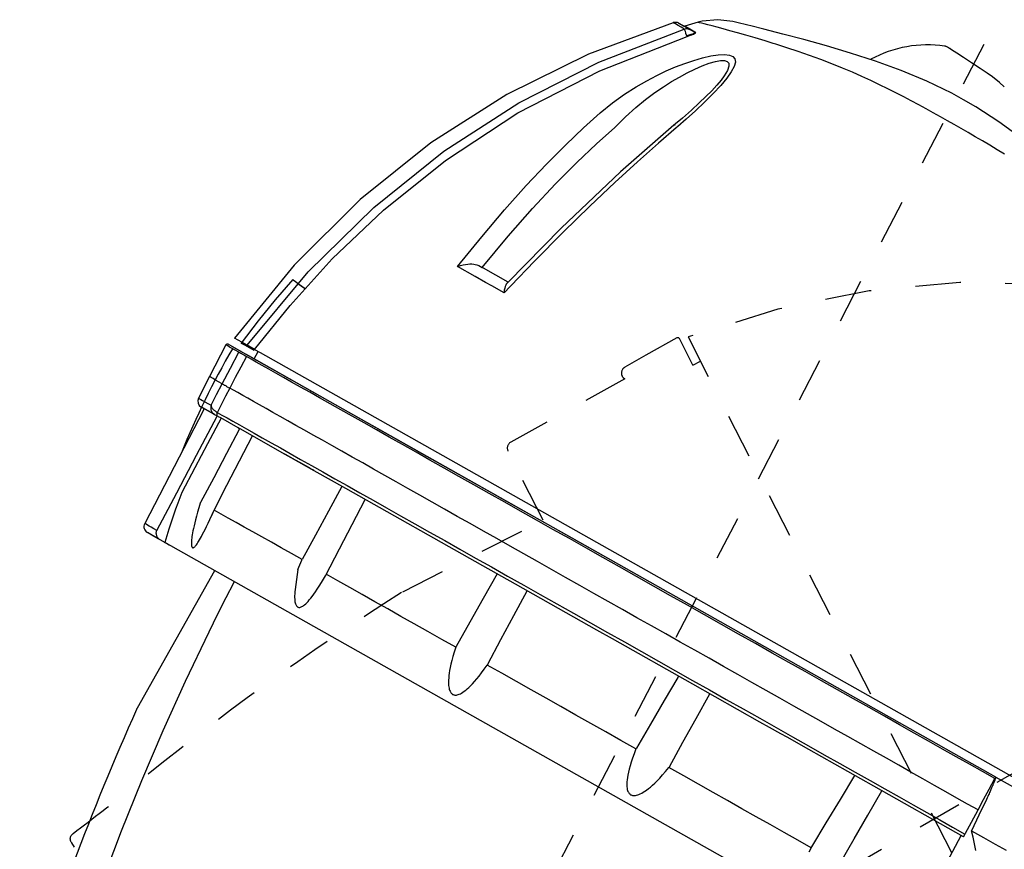
# Model space of a CAD drawing. Extents: x 15 to 25.3, y 8.1 to 15.6.
# Drawn here: x 21.9 to 24.2, y 10.3 to 12.1 of the extents above; entities that cross this region are included whole.
import ezdxf

# ---------------------------------------------------------------- set-up
doc = ezdxf.new("R2010")
doc.units = 0
doc.header["$LTSCALE"] = 0.5
doc.header["$MEASUREMENT"] = 0
doc.linetypes.add('CENTER', pattern=[2, 1.25, -0.25, 0.25, -0.25])
for name, color, linetype in [('10', 7, 'CONTINUOUS'), ('12', 7, 'CONTINUOUS'), ('FITTING', 142, 'CONTINUOUS')]:
    doc.layers.add(name, color=color, linetype=linetype)

# ---------------------------------------------------------------- blocks, each defined once
blk = doc.blocks.new('A$C088F3451')
at = {"layer": '10', "color": 1}
for p, q in [((219.32, 531.7), (194.31, 522.45)), ((219.5, 531.6), (219.32, 531.7)), ((219.98, 531.32), (219.5, 531.6)), ((220.71, 530.9), (219.98, 531.32)), ((221.61, 530.38), (220.71, 530.9)), ((222.3, 530.75), (220.9, 531.54)), ((220.9, 531.54), (222.25, 530.77)), ((222.25, 530.77), (222.44, 530.67)), ((223.2, 530.24), (222.3, 530.75)), ((222.8, 530.46), (222.44, 530.67)), ((226.63, 531.81), (222.67, 530.64)), ((223.04, 530.44), (222.67, 530.64)), ((222.88, 530.42), (222.8, 530.46)), ((223.88, 529.86), (222.88, 530.42)), ((224.19, 529.79), (223.04, 530.44)), ((227.85, 532.11), (226.63, 531.81)), ((226.75, 531.78), (226.63, 531.81)), ((227.08, 531.69), (226.75, 531.78)), ((227.65, 531.55), (227.08, 531.69)), ((228.45, 531.34), (227.65, 531.55)), ((232.41, 532.57), (227.85, 532.11)), ((229.48, 531.07), (228.45, 531.34)), ((230.75, 530.73), (229.48, 531.07)), ((232.26, 530.33), (230.75, 530.73)), ((236.8, 532.02), (232.41, 532.57)), ((238.03, 531.73), (236.8, 532.02)), ((241.29, 530.93), (238.03, 531.73)), ((242.13, 530.73), (241.29, 530.93)), ((245.95, 529.78), (242.13, 530.73)), ((197.38, 520.09), (222.55, 529.83)), ((197.67, 517.56), (223.4, 527.63)), ((222.1, 530.09), (221.61, 530.38)), ((222.29, 529.99), (222.1, 530.09)), ((222.55, 529.83), (222.29, 529.99)), ((222.55, 529.83), (223.1, 529.94)), ((222.55, 529.83), (222.63, 529.62)), ((222.63, 529.62), (222.77, 529.2)), ((222.77, 529.2), (222.96, 528.63)), ((222.96, 528.63), (223.18, 527.97)), ((223.1, 529.94), (223.64, 529.9)), ((223.18, 527.97), (223.3, 527.91)), ((224.15, 529.7), (223.2, 530.24)), ((223.3, 527.91), (223.99, 528.09)), ((223.4, 527.63), (224.12, 527.88)), ((223.64, 529.9), (224.15, 529.7)), ((224.15, 529.7), (223.88, 529.86)), ((223.99, 528.09), (224.57, 528.28)), ((224.12, 527.88), (224.74, 528.12)), ((224.15, 529.7), (225.64, 528.86)), ((224.15, 529.7), (225.64, 528.86)), ((225.69, 528.95), (224.19, 529.79)), ((224.57, 528.28), (225.05, 528.45)), ((224.74, 528.12), (225.24, 528.34)), ((225.05, 528.45), (225.39, 528.6)), ((225.24, 528.34), (225.6, 528.53)), ((225.39, 528.6), (225.6, 528.72)), ((225.6, 528.72), (225.67, 528.8)), ((225.6, 528.53), (225.82, 528.68)), ((225.67, 528.8), (225.64, 528.86)), ((225.88, 528.84), (225.69, 528.95)), ((225.82, 528.68), (225.91, 528.78)), ((225.91, 528.78), (225.88, 528.84)), ((234, 529.86), (232.26, 530.33)), ((235.98, 529.31), (234, 529.86)), ((238.21, 528.69), (235.98, 529.31)), ((240.69, 527.98), (238.21, 528.69)), ((243.41, 527.19), (240.69, 527.98)), ((251.55, 528.35), (245.95, 529.78)), ((257.78, 526.71), (251.55, 528.35)), ((246.36, 526.32), (243.41, 527.19)), ((248.74, 525.59), (246.36, 526.32)), ((249.1, 525.48), (248.74, 525.59)), ((249.49, 525.36), (249.1, 525.48)), ((252.76, 524.32), (249.49, 525.36)), ((264.46, 524.85), (257.78, 526.71)), ((271.47, 522.77), (264.46, 524.85)), ((299.47, 524.76), (299.2, 524.82)), ((299.28, 524.77), (299.2, 524.82)), ((299.68, 524.67), (299.47, 524.76)), ((299.47, 524.76), (299.47, 524.76)), ((300.01, 524.52), (299.68, 524.67)), ((194.31, 522.45), (170.35, 510.59)), ((227.94, 521.35), (230.37, 521.89)), ((230.37, 521.89), (232.56, 522.22)), ((232.56, 522.22), (234.4, 522.31)), ((234.4, 522.31), (235.82, 522.14)), ((235.82, 522.14), (236.83, 521.74)), ((236.83, 521.74), (237.43, 521.07)), ((256.1, 523.21), (252.76, 524.32)), ((259.46, 522.05), (256.1, 523.21)), ((262.77, 520.84), (259.46, 522.05)), ((278.8, 520.39), (271.47, 522.77)), ((300.12, 524.44), (300.01, 524.52)), ((300.32, 524.31), (300.01, 524.52)), ((300.32, 524.31), (300.12, 524.44)), ((300.71, 524.06), (300.32, 524.31)), ((301.25, 523.71), (300.32, 524.31)), ((301.25, 523.71), (300.71, 524.06)), ((302.74, 522.74), (301.25, 523.71)), ((302.75, 522.73), (301.25, 523.71)), ((303.08, 522.51), (302.74, 522.74)), ((304.73, 521.44), (302.75, 522.73)), ((173.83, 508.11), (197.38, 520.09)), ((219.97, 518.65), (222.7, 519.7)), ((222.7, 519.7), (225.37, 520.61)), ((225.37, 520.61), (227.94, 521.35)), ((225.68, 518.05), (227.86, 518.99)), ((227.86, 518.99), (229.9, 519.74)), ((229.9, 519.74), (231.74, 520.26)), ((231.74, 520.26), (233.26, 520.53)), ((233.26, 520.53), (234.43, 520.53)), ((234.43, 520.53), (235.22, 520.27)), ((235.22, 520.27), (235.65, 519.73)), ((235.69, 518.88), (235.26, 517.66)), ((235.65, 519.73), (235.69, 518.88)), ((237.59, 520.09), (237.23, 518.78)), ((237.43, 521.07), (237.59, 520.09)), ((265.99, 519.61), (262.77, 520.84)), ((269.11, 518.35), (265.99, 519.61)), ((286.35, 517.64), (278.8, 520.39)), ((307.09, 519.89), (304.73, 521.44)), ((308.62, 518.9), (307.06, 519.92)), ((309.7, 518.19), (307.09, 519.89)), ((173.56, 505.1), (197.67, 517.56)), ((211.53, 514.62), (214.48, 516.16)), ((214.48, 516.16), (217.25, 517.48)), ((217.25, 517.48), (219.97, 518.65)), ((221.1, 515.7), (223.42, 516.95)), ((223.42, 516.95), (225.68, 518.05)), ((234.33, 516.05), (233.38, 514.75)), ((235.26, 517.66), (234.33, 516.05)), ((234.33, 516.05), (234.33, 516.05)), ((236.37, 517.18), (235.05, 515.32)), ((237.23, 518.78), (236.37, 517.18)), ((272.08, 517.1), (269.11, 518.35)), ((274.86, 515.87), (272.08, 517.1)), ((293.93, 514.48), (286.35, 517.64)), ((311.72, 516.87), (309.7, 518.19)), ((313.26, 515.8), (311.72, 516.87)), ((313.31, 515.76), (311.72, 516.87)), ((208.35, 512.78), (211.53, 514.62)), ((216.42, 512.83), (218.79, 514.34)), ((218.79, 514.34), (221.1, 515.7)), ((232.13, 513.27), (230.64, 511.66)), ((233.27, 513.2), (231.07, 510.82)), ((233.38, 514.75), (232.13, 513.27)), ((235.05, 515.32), (233.27, 513.2)), ((277.51, 514.65), (274.86, 515.87)), ((280.04, 513.43), (277.51, 514.65)), ((282.49, 512.22), (280.04, 513.43)), ((301.27, 510.92), (293.93, 514.48)), ((313.28, 515.78), (313.26, 515.8)), ((315.39, 514.08), (313.31, 515.76)), ((316.76, 512.8), (315.39, 514.08)), ((170.35, 510.59), (147.99, 496.33)), ((201.45, 508.08), (204.97, 510.61)), ((204.97, 510.61), (208.35, 512.78)), ((211.18, 509.06), (213.91, 511.1)), ((213.91, 511.1), (216.42, 512.83)), ((231.07, 510.82), (228.54, 508.29)), ((230.64, 511.66), (228.94, 509.94)), ((284.85, 511.02), (282.49, 512.22)), ((287.15, 509.83), (284.85, 511.02)), ((304.79, 508.93), (301.27, 510.92)), ((316.76, 512.8), (316.76, 512.8)), ((151.77, 493.86), (173.83, 508.11)), ((197.79, 505.1), (201.45, 508.08)), ((208.28, 506.7), (211.18, 509.06)), ((226.98, 508.05), (224.67, 505.93)), ((228.54, 508.29), (225.82, 505.73)), ((228.94, 509.94), (226.98, 508.05)), ((289.39, 508.65), (287.15, 509.83)), ((291.59, 507.47), (289.39, 508.65)), ((293.75, 506.3), (291.59, 507.47)), ((308.33, 506.93), (304.79, 508.93)), ((152.22, 491.09), (173.56, 505.1)), ((192.89, 500.7), (197.79, 505.1)), ((205.24, 503.97), (208.28, 506.7)), ((224.67, 505.93), (222.02, 503.59)), ((225.82, 505.73), (223.12, 503.3)), ((295.86, 505.13), (293.75, 506.3)), ((297.94, 503.98), (295.86, 505.13)), ((315.16, 502.49), (308.33, 506.93)), ((202.07, 500.81), (205.24, 503.97)), ((219.51, 501.48), (203.77, 487.74)), ((220.01, 501.9), (219.51, 501.48)), ((219.9, 501.52), (219.51, 501.48)), ((219.51, 501.48), (219.51, 501.48)), ((222.02, 503.59), (220.01, 501.9)), ((223.12, 503.3), (220.64, 501.16)), ((299.99, 502.83), (297.94, 503.98)), ((302.01, 501.69), (299.99, 502.83)), ((304.05, 500.53), (302.01, 501.69)), ((321.21, 498.07), (315.16, 502.49)), ((187.65, 495.72), (192.89, 500.7)), ((196.68, 496.02), (202.07, 500.81)), ((220.15, 500.74), (214.94, 496.26)), ((220.64, 501.16), (220.15, 500.74)), ((306.11, 499.34), (304.05, 500.53)), ((308.21, 498.12), (306.11, 499.34)), ((147.99, 496.33), (127.13, 479.58)), ((182.04, 490.07), (187.65, 495.72)), ((190.89, 490.52), (196.68, 496.02)), ((214.94, 496.26), (208.77, 490.76)), ((310.33, 496.88), (308.21, 498.12)), ((312.47, 495.6), (310.33, 496.88)), ((131.13, 477.29), (151.77, 493.86)), ((314.64, 494.29), (312.47, 495.6)), ((316.85, 492.94), (314.64, 494.29)), ((134.02, 476.48), (152.22, 491.09)), ((176.04, 483.7), (182.04, 490.07)), ((184.62, 484.2), (190.89, 490.52)), ((208.77, 490.76), (202.07, 484.59)), ((203.77, 487.74), (186.29, 471.15)), ((177.88, 476.97), (184.62, 484.2)), ((202.07, 484.59), (194.79, 477.67)), ((169.67, 476.56), (176.04, 483.7)), ((127.13, 479.58), (107.69, 460.24)), ((111.85, 458.28), (131.13, 477.29)), ((118.93, 462.12), (134.02, 476.48)), ((162.93, 468.63), (169.67, 476.56)), ((170.69, 468.8), (177.88, 476.97)), ((194.79, 477.67), (186.91, 469.96)), ((186.29, 471.15), (170.57, 455.16)), ((186.91, 469.96), (178.48, 461.45)), ((155.84, 459.88), (162.93, 468.63)), ((163.07, 459.64), (170.69, 468.8)), ((106.51, 448.45), (118.93, 462.12)), ((178.48, 461.45), (171.53, 454.22)), ((107.69, 460.24), (90.13, 438.83)), ((93.88, 436.71), (111.85, 458.28)), ((155.84, 459.88), (156.65, 460.17)), ((161.03, 456.92), (155.84, 459.88)), ((156.65, 460.17), (157.43, 460.39)), ((157.43, 460.39), (158.17, 460.53)), ((158.17, 460.53), (158.85, 460.62)), ((158.85, 460.62), (159.47, 460.65)), ((159.47, 460.65), (160.05, 460.64)), ((160.05, 460.64), (160.57, 460.59)), ((160.57, 460.59), (161.04, 460.51)), ((161.04, 460.51), (161.44, 460.4)), ((161.44, 460.4), (161.8, 460.28)), ((161.8, 460.28), (162.09, 460.14)), ((162.09, 460.14), (162.61, 459.87)), ((162.61, 459.87), (163.07, 459.64)), ((163.07, 459.64), (163.38, 459.47)), ((163.38, 459.47), (170.59, 455.4)), ((107.28, 456.04), (102.17, 450.08)), ((107.47, 455.89), (107.28, 456.04)), ((107.28, 456.04), (107.48, 455.88)), ((108.05, 455.44), (107.47, 455.89)), ((107.48, 455.88), (108.07, 455.43)), ((109.04, 454.71), (108.05, 455.44)), ((108.07, 455.43), (109.05, 454.71)), ((164.05, 455.21), (161.03, 456.92)), ((165.91, 454.15), (164.05, 455.21)), ((170.57, 455.16), (170.4, 455)), ((170.59, 455.4), (170.71, 455.33)), ((110.95, 453.34), (109.04, 454.71)), ((109.05, 454.71), (110.44, 453.71)), ((110.44, 453.71), (110.75, 453.45)), ((110.44, 453.71), (110.75, 453.45)), ((169.5, 452.11), (165.91, 454.15)), ((171.28, 453.97), (169.5, 452.11)), ((169.58, 452.89), (169.5, 452.11)), ((169.7, 453.52), (169.58, 452.89)), ((169.84, 454.03), (169.7, 453.52)), ((170, 454.42), (169.84, 454.03)), ((170.17, 454.73), (170, 454.42)), ((170.3, 454.9), (170.17, 454.73)), ((170.31, 454.9), (170.3, 454.9)), ((170.4, 455), (170.31, 454.9)), ((170.38, 454.97), (170.34, 454.98)), ((171.38, 454.06), (171.28, 453.97)), ((171.53, 454.22), (171.38, 454.06)), ((102.17, 450.08), (97.11, 443.85)), ((96.08, 435.47), (106.51, 448.45)), ((97.11, 443.85), (92.14, 437.34)), ((92.33, 437.58), (90.13, 438.83)), ((87.58, 436.8), (82.75, 427.49)), ((87.6, 436.79), (87.58, 436.8)), ((87.79, 436.68), (87.6, 436.79)), ((88.15, 436.48), (87.79, 436.68)), ((88.7, 436.17), (88.15, 436.48)), ((91.56, 435.15), (88.27, 437.01)), ((91.56, 435.15), (88.27, 437.01)), ((89.44, 435.75), (88.7, 436.17)), ((90.35, 435.24), (89.44, 435.75)), ((221.74, 361.71), (89.79, 436.15)), ((91.44, 434.62), (90.35, 435.24)), ((91.57, 435.14), (91.56, 435.15)), ((91.57, 435.14), (91.56, 435.15)), ((92.12, 434.83), (91.57, 435.14)), ((93.06, 436.81), (92.14, 437.34)), ((92.14, 437.34), (93.06, 436.81)), ((93.88, 436.71), (92.33, 437.58)), ((95.82, 435.24), (93.06, 436.81)), ((93.06, 436.81), (95.82, 435.24)), ((95.59, 435.75), (93.88, 436.71)), ((95.82, 435.62), (95.59, 435.75)), ((96.08, 435.47), (95.82, 435.62)), ((96.02, 435.5), (95.82, 435.24)), ((95.9, 432.7), (97.12, 434.9)), ((96.08, 435.47), (97.74, 434.54)), ((88.99, 429.99), (91.44, 434.62)), ((91.49, 434.59), (91.44, 434.62)), ((91.56, 434.55), (91.49, 434.59)), ((91.65, 434.5), (91.56, 434.55)), ((91.8, 434.42), (91.65, 434.5)), ((91.99, 434.31), (91.8, 434.42)), ((92.13, 434.23), (91.99, 434.31)), ((93.66, 433.37), (92.03, 430.28)), ((92.28, 434.15), (92.13, 434.23)), ((92.44, 434.06), (92.28, 434.15)), ((92.61, 433.96), (92.44, 434.06)), ((92.78, 433.87), (92.61, 433.96)), ((92.96, 433.77), (92.78, 433.87)), ((93.13, 433.67), (92.96, 433.77)), ((93.24, 433.61), (93.13, 433.67)), ((93.29, 433.58), (93.24, 433.61)), ((93.34, 433.55), (93.29, 433.58)), ((93.39, 433.52), (93.34, 433.55)), ((93.49, 434.06), (93.39, 434.12)), ((93.44, 433.49), (93.39, 433.52)), ((93.48, 433.47), (93.44, 433.49)), ((93.52, 433.44), (93.48, 433.47)), ((93.49, 434.06), (94.34, 433.58)), ((94.34, 433.58), (93.49, 434.06)), ((93.56, 433.42), (93.52, 433.44)), ((93.59, 433.4), (93.56, 433.42)), ((93.62, 433.39), (93.59, 433.4)), ((93.64, 433.38), (93.62, 433.39)), ((93.66, 433.37), (93.64, 433.38)), ((95.02, 432.6), (93.66, 433.37)), ((141.58, 406.93), (94.34, 433.58)), ((96.57, 431.73), (95.02, 432.6)), ((97.74, 434.54), (351.85, 291.18)), ((86.54, 425.35), (88.99, 429.99)), ((92.03, 430.28), (90.39, 427.19)), ((98.3, 430.75), (96.57, 431.73)), ((100.21, 429.68), (98.3, 430.75)), ((102.29, 428.5), (100.21, 429.68)), ((82.75, 427.49), (79.54, 421.13)), ((82.77, 427.48), (82.75, 427.49)), ((82.95, 427.38), (82.77, 427.48)), ((83.31, 427.17), (82.95, 427.38)), ((83.85, 426.87), (83.31, 427.17)), ((84.57, 426.46), (83.85, 426.87)), ((85.47, 425.96), (84.57, 426.46)), ((90.39, 427.19), (88.76, 424.1)), ((104.54, 427.23), (102.29, 428.5)), ((106.97, 425.86), (104.54, 427.23)), ((84.89, 422.2), (86.54, 425.35)), ((86.54, 425.35), (85.47, 425.96)), ((86.54, 425.35), (86.6, 425.31)), ((86.6, 425.31), (86.67, 425.27)), ((86.67, 425.27), (86.76, 425.21)), ((86.76, 425.21), (86.87, 425.14)), ((86.87, 425.14), (87, 425.07)), ((87, 425.07), (87.15, 424.99)), ((87.15, 424.99), (87.31, 424.9)), ((87.31, 424.9), (87.48, 424.8)), ((87.48, 424.8), (87.66, 424.7)), ((88.76, 424.1), (87.51, 421.73)), ((87.66, 424.7), (87.84, 424.6)), ((87.84, 424.6), (88.04, 424.5)), ((88.04, 424.5), (88.23, 424.39)), ((88.34, 424.34), (88.41, 424.3)), ((88.41, 424.3), (88.48, 424.26)), ((88.48, 424.26), (88.54, 424.23)), ((88.54, 424.23), (88.6, 424.19)), ((88.6, 424.19), (88.66, 424.16)), ((88.66, 424.16), (88.7, 424.14)), ((88.7, 424.14), (88.73, 424.12)), ((88.73, 424.12), (88.76, 424.1)), ((89.89, 423.46), (88.76, 424.1)), ((91.16, 422.74), (89.89, 423.46)), ((109.55, 424.4), (106.97, 425.86)), ((112.3, 422.85), (109.55, 424.4)), ((79.54, 421.13), (79.61, 421.09)), ((79.61, 421.09), (79.84, 420.96)), ((79.84, 420.96), (80.23, 420.74)), ((80.23, 420.74), (80.76, 420.44)), ((80.76, 420.44), (81.45, 420.05)), ((83.28, 419.01), (84.89, 422.2)), ((87.51, 421.73), (86.29, 419.35)), ((92.56, 421.95), (91.16, 422.74)), ((94.09, 421.09), (92.56, 421.95)), ((95.75, 420.16), (94.09, 421.09)), ((115.21, 421.21), (112.3, 422.85)), ((118.27, 419.49), (115.21, 421.21)), ((81.04, 417.57), (63.72, 384.18)), ((80.35, 418.51), (80.84, 418.23)), ((80.84, 418.23), (80.35, 418.51)), ((80.84, 418.23), (83.94, 416.48)), ((83.94, 416.48), (80.84, 418.23)), ((81.06, 417.55), (81.04, 417.57)), ((81.45, 420.05), (82.29, 419.57)), ((82.29, 419.57), (83.28, 419.01)), ((83.18, 418.59), (83.16, 418.37)), ((83.16, 418.37), (83.16, 418.14)), ((83.16, 418.14), (83.18, 417.92)), ((83.22, 418.8), (83.18, 418.59)), ((83.18, 417.92), (83.23, 417.71)), ((83.28, 419.01), (83.22, 418.8)), ((83.23, 417.71), (83.29, 417.5)), ((83.28, 419.01), (83.29, 418.89)), ((83.29, 418.89), (83.31, 418.75)), ((83.29, 417.5), (83.36, 417.31)), ((83.31, 418.75), (83.36, 418.61)), ((83.36, 418.61), (83.42, 418.46)), ((83.42, 418.46), (83.51, 418.31)), ((83.51, 418.31), (83.6, 418.16)), ((83.6, 418.16), (83.71, 418.02)), ((83.71, 418.02), (83.84, 417.87)), ((83.84, 417.87), (83.97, 417.74)), ((83.97, 417.74), (84.11, 417.6)), ((84.11, 417.6), (84.26, 417.48)), ((84.26, 417.48), (84.42, 417.36)), ((86.29, 419.35), (85.1, 416.96)), ((97.53, 419.15), (95.75, 420.16)), ((99.43, 418.08), (97.53, 419.15)), ((101.46, 416.94), (99.43, 418.08)), ((121.48, 417.68), (118.27, 419.49)), ((124.83, 415.79), (121.48, 417.68)), ((79, 404.35), (85.08, 415.85)), ((86.21, 415.21), (82.24, 407.69)), ((83.36, 417.31), (83.46, 417.12)), ((83.46, 417.12), (83.57, 416.95)), ((83.57, 416.95), (83.69, 416.79)), ((83.69, 416.79), (83.82, 416.64)), ((83.82, 416.64), (83.96, 416.51)), ((83.94, 416.48), (84.26, 416.31)), ((84.26, 416.31), (83.94, 416.48)), ((83.96, 416.51), (84.1, 416.4)), ((84.1, 416.4), (84.26, 416.31)), ((84.26, 416.31), (84.81, 416)), ((84.42, 417.36), (84.58, 417.25)), ((84.58, 417.25), (84.62, 417.22)), ((84.62, 417.22), (84.67, 417.18)), ((84.67, 417.17), (84.66, 417.15)), ((84.66, 417.15), (84.73, 417.12)), ((84.67, 417.18), (84.67, 417.17)), ((84.73, 417.12), (84.8, 417.08)), ((84.8, 417.08), (84.87, 417.05)), ((84.86, 415.97), (84.81, 416)), ((84.92, 415.95), (84.86, 415.97)), ((84.87, 417.05), (84.93, 417.01)), ((84.99, 415.93), (84.92, 415.95)), ((84.93, 417.01), (84.98, 416.98)), ((84.94, 416.47), (84.93, 416.37)), ((84.93, 416.37), (84.94, 416.26)), ((84.96, 416.57), (84.94, 416.47)), ((84.94, 416.26), (84.95, 416.16)), ((84.95, 416.16), (84.98, 416.05)), ((84.98, 416.66), (84.96, 416.57)), ((84.98, 416.98), (85.02, 416.96)), ((85.01, 416.75), (84.98, 416.66)), ((84.98, 416.05), (85.03, 415.96)), ((84.99, 415.93), (85.02, 415.91)), ((85.04, 416.83), (85.01, 416.75)), ((85.02, 416.96), (85.06, 416.93)), ((85.02, 415.91), (85.05, 415.89)), ((85.03, 415.96), (85.09, 415.87)), ((85.08, 416.92), (85.04, 416.83)), ((85.19, 415.8), (85.05, 415.89)), ((85.06, 416.93), (85.08, 416.92)), ((85.09, 416.94), (85.08, 416.92)), ((85.08, 416.92), (86.43, 416.15)), ((85.1, 416.96), (85.09, 416.94)), ((85.3, 415.73), (85.19, 415.8)), ((85.41, 415.66), (85.3, 415.73)), ((86.08, 415.28), (85.41, 415.66)), ((91.27, 412.35), (86.08, 415.28)), ((86.43, 416.15), (87.97, 415.29)), ((87.97, 415.29), (89.69, 414.32)), ((103.6, 415.73), (101.46, 416.94)), ((105.87, 414.45), (103.6, 415.73)), ((128.32, 413.82), (124.83, 415.79)), ((91.44, 411.7), (87.77, 404.78)), ((89.69, 414.32), (91.59, 413.25)), ((91.84, 412.03), (91.27, 412.35)), ((91.27, 412.35), (91.33, 412.31)), ((91.33, 412.31), (91.38, 412.26)), ((91.38, 412.26), (91.42, 412.2)), ((91.42, 412.2), (91.46, 412.14)), ((91.47, 411.77), (91.44, 411.7)), ((91.46, 412.14), (91.48, 412.07)), ((91.49, 411.85), (91.47, 411.77)), ((91.48, 412.07), (91.49, 412)), ((91.49, 412), (91.5, 411.92)), ((91.5, 411.92), (91.49, 411.85)), ((91.59, 413.25), (93.66, 412.08)), ((105.1, 404.55), (91.8, 412.05)), ((91.85, 412.02), (91.84, 412.03)), ((93.66, 412.08), (95.91, 410.81)), ((108.24, 413.11), (105.87, 414.45)), ((110.73, 411.7), (108.24, 413.11)), ((113.33, 410.24), (110.73, 411.7)), ((131.95, 411.77), (128.32, 413.82)), ((135.71, 409.65), (131.95, 411.77)), ((91.61, 402.62), (95.42, 410.01)), ((95.91, 410.81), (98.32, 409.45)), ((98.32, 409.45), (100.91, 407.99)), ((116.04, 408.71), (113.33, 410.24)), ((118.85, 407.13), (116.04, 408.71)), ((139.59, 407.46), (135.71, 409.65)), ((82.24, 407.69), (78.48, 400.6)), ((100.91, 407.99), (103.65, 406.44)), ((103.65, 406.44), (106.56, 404.8)), ((121.76, 405.48), (118.85, 407.13)), ((143.59, 405.21), (139.59, 407.46)), ((146.81, 403.98), (141.58, 406.93)), ((73.15, 393.27), (79, 404.35)), ((87.77, 404.78), (84.02, 397.68)), ((113.62, 399.74), (104.57, 404.85)), ((110.23, 401.65), (105.1, 404.55)), ((113.26, 399.95), (105.13, 404.53)), ((106.56, 404.8), (109.61, 403.08)), ((109.61, 403.08), (112.82, 401.27)), ((124.77, 403.78), (121.76, 405.48)), ((127.88, 402.03), (124.77, 403.78)), ((147.7, 402.89), (143.59, 405.21)), ((165.13, 393.65), (146.81, 403.98)), ((151.91, 400.51), (147.7, 402.89)), ((78.48, 400.6), (74.63, 393.32)), ((87.92, 395.48), (91.61, 402.62)), ((111.14, 401.14), (110.23, 401.65)), ((111.21, 401.1), (111.14, 401.14)), ((112.44, 400.41), (111.21, 401.1)), ((113.19, 399.98), (112.44, 400.41)), ((112.82, 401.27), (116.18, 399.38)), ((113.54, 399.78), (113.19, 399.98)), ((131.07, 400.23), (127.88, 402.03)), ((134.36, 398.38), (131.07, 400.23)), ((156.23, 398.07), (151.91, 400.51)), ((84.02, 397.68), (80.18, 390.41)), ((113.6, 399.75), (113.54, 399.78)), ((122.88, 394.52), (113.6, 399.75)), ((116.18, 399.38), (119.67, 397.4)), ((119.67, 397.4), (123.3, 395.36)), ((137.73, 396.47), (134.36, 398.38)), ((160.64, 395.58), (156.23, 398.07)), ((84.25, 388.37), (87.92, 395.48)), ((121.78, 395.14), (117.8, 387.84)), ((163.26, 371.74), (122.88, 394.52)), ((122.92, 394.5), (122.91, 394.49)), ((123.3, 395.36), (127.06, 393.24)), ((141.18, 394.53), (137.73, 396.47)), ((144.71, 392.53), (141.18, 394.53)), ((165.14, 393.05), (160.64, 395.58)), ((67.28, 382.17), (73.15, 393.27)), ((74.63, 393.32), (73.43, 390.16)), ((127.06, 393.24), (130.94, 391.05)), ((148.32, 390.5), (144.71, 392.53)), ((170.35, 390.7), (165.13, 393.65)), ((169.72, 390.46), (165.14, 393.05)), ((72.78, 388.42), (71.8, 385.48)), ((73.43, 390.16), (72.78, 388.42)), ((79.65, 388.78), (79.28, 387.51)), ((80.08, 390.17), (79.65, 388.78)), ((80.08, 390.17), (80.11, 390.25)), ((80.11, 390.25), (80.14, 390.33)), ((80.14, 390.33), (80.18, 390.41)), ((124.8, 383.9), (128.64, 391.27)), ((130.94, 391.05), (134.94, 388.79)), ((134.94, 388.79), (139.06, 386.47)), ((152, 388.43), (148.32, 390.5)), ((155.74, 386.31), (152, 388.43)), ((174.37, 387.84), (169.72, 390.46)), ((187.95, 380.77), (170.35, 390.7)), ((78.96, 386.36), (78.68, 385.32)), ((79.28, 387.51), (78.96, 386.36)), ((82.87, 385.39), (84.25, 388.37)), ((83.43, 386.59), (84.04, 387.93)), ((88.32, 385.82), (84.15, 388.18)), ((90.61, 384.53), (88.32, 385.82)), ((117.8, 387.84), (113.96, 380.79)), ((139.06, 386.47), (143.28, 384.09)), ((159.54, 384.17), (155.74, 386.31)), ((179.1, 385.17), (174.37, 387.84)), ((63.73, 384.18), (63.72, 384.18)), ((63.86, 384.1), (63.73, 384.18)), ((64.11, 383.96), (63.86, 384.1)), ((64.5, 383.75), (64.11, 383.96)), ((65, 383.46), (64.5, 383.75)), ((65.64, 383.1), (65, 383.46)), ((66.4, 382.67), (65.64, 383.1)), ((67.28, 382.17), (66.4, 382.67)), ((71.8, 385.48), (70.86, 382.53)), ((78.08, 382.77), (77.93, 382.08)), ((78.25, 383.53), (78.08, 382.77)), ((78.45, 384.38), (78.25, 383.53)), ((78.68, 385.32), (78.45, 384.38)), ((81.48, 382.48), (81.9, 383.34)), ((81.9, 383.34), (82.36, 384.31)), ((82.36, 384.31), (82.87, 385.39)), ((93.02, 383.17), (90.61, 384.53)), ((95.56, 381.74), (93.02, 383.17)), ((121.08, 376.78), (124.8, 383.9)), ((143.28, 384.09), (147.6, 381.65)), ((163.41, 381.99), (159.54, 384.17)), ((183.88, 382.47), (179.1, 385.17)), ((65.54, 380.94), (64.51, 381.52)), ((65.54, 380.94), (64.51, 381.52)), ((65.56, 380.93), (65.54, 380.94)), ((65.56, 380.93), (65.54, 380.94)), ((67.88, 379.62), (65.56, 380.93)), ((65.59, 380.91), (65.56, 380.93)), ((67.88, 379.62), (65.59, 380.91)), ((283.7, 257.87), (66.04, 380.66)), ((67.14, 381.53), (67.17, 381.75)), ((67.14, 381.31), (67.14, 381.53)), ((67.15, 381.09), (67.14, 381.31)), ((67.19, 380.88), (67.15, 381.09)), ((67.17, 381.75), (67.21, 381.97)), ((67.25, 380.67), (67.19, 380.88)), ((67.21, 381.97), (67.28, 382.17)), ((67.32, 380.47), (67.25, 380.67)), ((67.41, 380.28), (67.32, 380.47)), ((67.51, 380.1), (67.41, 380.28)), ((67.63, 379.94), (67.51, 380.1)), ((67.76, 379.79), (67.63, 379.94)), ((67.9, 379.66), (67.76, 379.79)), ((70.86, 382.53), (69.67, 378.61)), ((77.57, 379.9), (77.52, 379.47)), ((77.64, 380.37), (77.57, 379.9)), ((77.72, 380.88), (77.64, 380.37)), ((77.81, 381.45), (77.72, 380.88)), ((77.93, 382.08), (77.81, 381.45)), ((79.86, 379.39), (80.13, 379.87)), ((80.13, 379.87), (80.43, 380.42)), ((80.43, 380.42), (80.75, 381.02)), ((80.75, 381.02), (81.1, 381.71)), ((81.1, 381.71), (81.48, 382.48)), ((98.22, 380.24), (95.56, 381.74)), ((101, 378.67), (98.22, 380.24)), ((113.96, 380.79), (110.03, 373.58)), ((147.6, 381.65), (152.02, 379.15)), ((167.33, 379.78), (163.41, 381.99)), ((171.3, 377.54), (167.33, 379.78)), ((188.72, 379.74), (183.88, 382.47)), ((273.01, 332.79), (187.95, 380.77)), ((193.6, 376.99), (188.72, 379.74)), ((68.23, 379.42), (67.88, 379.62)), ((68.23, 379.42), (67.88, 379.62)), ((67.9, 379.66), (67.91, 379.67)), ((68.06, 379.53), (67.9, 379.66)), ((68.23, 379.42), (68.06, 379.53)), ((69.45, 378.73), (70.4, 378.2)), ((70.46, 378.17), (70.35, 378.23)), ((70.4, 378.2), (70.87, 377.93)), ((77.47, 378.74), (77.46, 378.43)), ((77.46, 378.43), (77.46, 378.15)), ((77.46, 378.15), (77.47, 377.9)), ((77.49, 379.08), (77.47, 378.74)), ((77.47, 377.9), (77.5, 377.7)), ((77.52, 379.47), (77.49, 379.08)), ((77.5, 377.7), (77.53, 377.53)), ((77.53, 377.53), (77.57, 377.4)), ((77.57, 377.4), (77.61, 377.29)), ((77.61, 377.29), (77.66, 377.21)), ((77.66, 377.21), (77.72, 377.14)), ((77.72, 377.14), (77.78, 377.1)), ((77.78, 377.1), (77.84, 377.07)), ((77.84, 377.07), (77.91, 377.06)), ((77.91, 377.06), (77.99, 377.07)), ((77.99, 377.07), (78.08, 377.1)), ((78.08, 377.1), (78.19, 377.16)), ((78.19, 377.16), (78.31, 377.24)), ((78.31, 377.24), (78.44, 377.36)), ((78.44, 377.36), (78.59, 377.52)), ((78.59, 377.52), (78.75, 377.71)), ((78.75, 377.71), (78.93, 377.94)), ((78.93, 377.94), (79.14, 378.23)), ((79.14, 378.23), (79.36, 378.56)), ((79.36, 378.56), (79.6, 378.95)), ((79.6, 378.95), (79.86, 379.39)), ((103.9, 377.04), (101, 378.67)), ((106.91, 375.34), (103.9, 377.04)), ((152.02, 379.15), (156.52, 376.61)), ((175.32, 375.27), (171.3, 377.54)), ((198.53, 374.21), (193.6, 376.99)), ((110.03, 373.58), (106.91, 375.34)), ((116.92, 368.81), (121.08, 376.78)), ((156.52, 376.61), (161.11, 374.03)), ((161.11, 374.03), (165.77, 371.4)), ((179.38, 372.98), (175.32, 375.27)), ((203.49, 371.41), (198.53, 374.21)), ((108.75, 370.68), (109.95, 373.42)), ((109.95, 373.42), (109.99, 373.5)), ((172.87, 366.32), (163.26, 371.74)), ((165.77, 371.4), (170.5, 368.73)), ((183.48, 370.67), (179.38, 372.98)), ((208.47, 368.6), (203.49, 371.41)), ((61.57, 329.91), (84.36, 370.32)), ((108.75, 370.68), (107.99, 364.76)), ((115.72, 366.8), (116.92, 368.81)), ((120.6, 367.31), (117.16, 369.25)), ((167.48, 369.36), (163.39, 362.12)), ((170.5, 368.73), (175.29, 366.03)), ((187.61, 368.34), (183.48, 370.67)), ((191.77, 365.99), (187.61, 368.34)), ((213.48, 365.78), (208.47, 368.6)), ((89.81, 366.68), (87.59, 362.29)), ((90.04, 367.12), (89.81, 366.68)), ((114.5, 364.87), (115.09, 365.78)), ((115.09, 365.78), (115.72, 366.8)), ((124.14, 365.31), (120.6, 367.31)), ((127.77, 363.27), (124.14, 365.31)), ((185.53, 359.17), (172.87, 366.32)), ((175.29, 366.03), (180.13, 363.29)), ((195.96, 363.62), (191.77, 365.99)), ((218.49, 362.95), (213.48, 365.78)), ((107.88, 363.48), (107.85, 362.91)), ((107.85, 362.91), (107.85, 362.4)), ((107.85, 362.4), (107.87, 361.93)), ((107.92, 364.09), (107.88, 363.48)), ((107.99, 364.76), (107.92, 364.09)), ((112.58, 362.17), (113.01, 362.72)), ((113.01, 362.72), (113.46, 363.35)), ((113.46, 363.35), (113.96, 364.06)), ((113.96, 364.06), (114.5, 364.87)), ((131.48, 361.17), (127.77, 363.27)), ((172.34, 357.07), (176.26, 364.4)), ((176.07, 364.04), (176.04, 363.98)), ((176.1, 364.11), (176.07, 364.04)), ((176.13, 364.18), (176.1, 364.11)), ((180.13, 363.29), (185.03, 360.53)), ((200.17, 361.25), (195.96, 363.62)), ((223.51, 360.12), (218.49, 362.95)), ((87.59, 362.29), (85.18, 357.48)), ((107.87, 361.93), (107.91, 361.52)), ((107.91, 361.52), (107.96, 361.14)), ((107.96, 361.14), (108.03, 360.82)), ((108.03, 360.82), (108.11, 360.55)), ((108.11, 360.55), (108.2, 360.31)), ((108.2, 360.31), (108.29, 360.12)), ((108.29, 360.12), (108.39, 359.96)), ((108.39, 359.96), (108.49, 359.84)), ((108.49, 359.84), (108.6, 359.73)), ((108.6, 359.73), (108.7, 359.65)), ((108.7, 359.65), (108.82, 359.59)), ((108.82, 359.59), (108.94, 359.54)), ((108.94, 359.54), (109.07, 359.51)), ((109.07, 359.51), (109.22, 359.5)), ((109.22, 359.5), (109.38, 359.51)), ((109.38, 359.51), (109.57, 359.55)), ((109.57, 359.55), (109.78, 359.62)), ((109.78, 359.62), (110, 359.72)), ((110, 359.72), (110.24, 359.86)), ((110.24, 359.86), (110.51, 360.04)), ((110.51, 360.04), (110.79, 360.27)), ((110.79, 360.27), (111.11, 360.54)), ((111.11, 360.54), (111.45, 360.87)), ((111.45, 360.87), (111.81, 361.25)), ((111.81, 361.25), (112.18, 361.69)), ((112.18, 361.69), (112.58, 362.17)), ((135.27, 359.03), (131.48, 361.17)), ((163.39, 362.12), (159.44, 355.14)), ((185.03, 360.53), (189.96, 357.75)), ((204.39, 358.87), (200.17, 361.25)), ((228.53, 357.29), (223.51, 360.12)), ((85.18, 357.48), (82.56, 352.17)), ((139.14, 356.85), (135.27, 359.03)), ((143.08, 354.63), (139.14, 356.85)), ((168.56, 350), (172.34, 357.07)), ((196.84, 352.8), (185.53, 359.17)), ((189.96, 357.75), (194.92, 354.95)), ((208.63, 356.47), (204.39, 358.87)), ((233.53, 354.46), (228.53, 357.29)), ((147.09, 352.37), (143.08, 354.63)), ((159.44, 355.14), (155.4, 347.98)), ((194.92, 354.95), (199.91, 352.14)), ((212.88, 354.08), (208.63, 356.47)), ((217.13, 351.68), (212.88, 354.08)), ((238.52, 351.65), (233.53, 354.46)), ((82.56, 352.17), (75.65, 337.71)), ((151.15, 350.07), (147.09, 352.37)), ((201.45, 350.19), (196.84, 352.8)), ((199.91, 352.14), (204.92, 349.31)), ((221.38, 349.28), (217.13, 351.68)), ((243.49, 348.85), (238.52, 351.65)), ((155.28, 347.75), (151.15, 350.07)), ((155.28, 347.75), (155.32, 347.82)), ((155.32, 347.82), (155.36, 347.9)), ((155.36, 347.9), (155.4, 347.98)), ((164.68, 342.75), (168.56, 350)), ((225.05, 336.88), (201.45, 350.19)), ((204.92, 349.31), (209.94, 346.48)), ((225.62, 346.89), (221.38, 349.28)), ((248.42, 346.06), (243.49, 348.85)), ((154.45, 345.03), (154.13, 343.85)), ((154.83, 346.32), (154.45, 345.03)), ((155.28, 347.75), (154.83, 346.32)), ((209.94, 346.48), (214.96, 343.65)), ((229.86, 344.5), (225.62, 346.89)), ((253.31, 343.3), (248.42, 346.06)), ((153.87, 342.78), (153.66, 341.81)), ((154.13, 343.85), (153.87, 342.78)), ((163.69, 341.3), (164.55, 342.51)), ((164.4, 342.63), (164.55, 342.51)), ((164.59, 342.59), (164.55, 342.51)), ((168.83, 340.1), (164.55, 342.51)), ((164.63, 342.67), (164.59, 342.59)), ((164.68, 342.75), (164.63, 342.67)), ((214.96, 343.65), (219.98, 340.82)), ((234.08, 342.12), (229.86, 344.5)), ((238.28, 339.75), (234.08, 342.12)), ((258.16, 340.57), (253.31, 343.3)), ((153.27, 339.4), (153.2, 338.73)), ((153.36, 340.13), (153.27, 339.4)), ((153.49, 340.93), (153.36, 340.13)), ((153.66, 341.81), (153.49, 340.93)), ((161.46, 338.42), (162.15, 339.27)), ((162.15, 339.27), (162.89, 340.22)), ((162.89, 340.22), (163.69, 341.3)), ((173.14, 337.67), (168.83, 340.1)), ((219.98, 340.82), (224.98, 337.99)), ((220.79, 339.12), (220.76, 339.07)), ((220.82, 339.16), (220.79, 339.12)), ((220.84, 339.19), (220.82, 339.16)), ((220.86, 339.22), (220.84, 339.19)), ((220.87, 339.23), (220.86, 339.22)), ((220.88, 339.23), (220.87, 339.23)), ((242.46, 337.39), (238.28, 339.75)), ((262.96, 337.86), (258.16, 340.57)), ((75.65, 337.71), (69.06, 323.12)), ((153.16, 338.11), (153.15, 337.53)), ((153.15, 337.53), (153.16, 337)), ((153.2, 338.73), (153.16, 338.11)), ((153.16, 337), (153.19, 336.53)), ((153.19, 336.53), (153.24, 336.11)), ((159.17, 335.95), (159.68, 336.45)), ((159.68, 336.45), (160.23, 337.02)), ((160.23, 337.02), (160.82, 337.68)), ((160.82, 337.68), (161.46, 338.42)), ((177.48, 335.22), (173.14, 337.67)), ((220.61, 338.83), (216.66, 332.07)), ((220.65, 338.89), (220.61, 338.83)), ((220.69, 338.96), (220.65, 338.89)), ((220.73, 339.02), (220.69, 338.96)), ((220.76, 339.07), (220.73, 339.02)), ((224.98, 337.99), (229.97, 335.18)), ((244.79, 325.74), (225.05, 336.88)), ((246.61, 335.05), (242.46, 337.39)), ((267.69, 335.19), (262.96, 337.86)), ((153.24, 336.11), (153.3, 335.74)), ((153.3, 335.74), (153.38, 335.4)), ((153.38, 335.4), (153.48, 335.1)), ((153.48, 335.1), (153.59, 334.83)), ((153.59, 334.83), (153.71, 334.6)), ((153.71, 334.6), (153.83, 334.4)), ((153.83, 334.4), (153.96, 334.23)), ((153.96, 334.23), (154.09, 334.1)), ((154.09, 334.1), (154.23, 333.99)), ((154.23, 333.99), (154.37, 333.89)), ((154.37, 333.89), (154.51, 333.82)), ((154.51, 333.82), (154.67, 333.75)), ((154.67, 333.75), (154.84, 333.71)), ((154.84, 333.71), (155.03, 333.68)), ((155.03, 333.68), (155.24, 333.67)), ((155.24, 333.67), (155.47, 333.69)), ((155.47, 333.69), (155.73, 333.73)), ((155.73, 333.73), (156.01, 333.81)), ((156.01, 333.81), (156.32, 333.92)), ((156.32, 333.92), (156.64, 334.06)), ((156.64, 334.06), (157, 334.26)), ((157, 334.26), (157.38, 334.5)), ((157.38, 334.5), (157.8, 334.79)), ((157.8, 334.79), (158.23, 335.12)), ((158.23, 335.12), (158.69, 335.51)), ((158.69, 335.51), (159.17, 335.95)), ((181.85, 332.75), (177.48, 335.22)), ((226.03, 326.79), (230.05, 334.06)), ((229.85, 333.7), (229.81, 333.64)), ((229.97, 335.18), (234.93, 332.38)), ((250.73, 332.73), (246.61, 335.05)), ((272.36, 332.56), (267.69, 335.19)), ((186.25, 330.28), (181.85, 332.75)), ((216.66, 332.07), (212.61, 325.14)), ((234.93, 332.38), (239.86, 329.6)), ((254.82, 330.42), (250.73, 332.73)), ((258.86, 328.14), (254.82, 330.42)), ((276.95, 329.97), (272.36, 332.56)), ((278.23, 329.84), (273.01, 332.79)), ((190.65, 327.79), (186.25, 330.28)), ((195.07, 325.3), (190.65, 327.79)), ((239.86, 329.6), (244.75, 326.84)), ((262.86, 325.88), (258.86, 328.14)), ((281.47, 327.42), (276.95, 329.97)), ((296.68, 319.43), (278.23, 329.84)), ((199.49, 322.8), (195.07, 325.3)), ((212.61, 325.14), (208.46, 318.05)), ((222.14, 319.77), (226.03, 326.79)), ((244.75, 326.84), (249.6, 324.11)), ((247.67, 324.12), (244.79, 325.74)), ((266.81, 323.65), (262.86, 325.88)), ((285.9, 324.92), (281.47, 327.42)), ((290.23, 322.48), (285.9, 324.92)), ((69.06, 323.12), (62.78, 308.42)), ((203.91, 320.31), (199.49, 322.8)), ((250.93, 322.28), (247.67, 324.12)), ((249.6, 324.11), (254.39, 321.4)), ((252.8, 321.23), (250.93, 322.28)), ((270.71, 321.45), (266.81, 323.65)), ((294.47, 320.09), (290.23, 322.48)), ((208.33, 317.82), (203.91, 320.31)), ((218.16, 312.58), (222.14, 319.77)), ((259.2, 317.61), (252.8, 321.23)), ((254.39, 321.4), (259.11, 318.74)), ((274.55, 319.29), (270.71, 321.45)), ((278.34, 317.15), (274.55, 319.29)), ((298.6, 317.76), (294.47, 320.09)), ((301.91, 316.49), (296.68, 319.43)), ((207.78, 316.38), (207.31, 315.08)), ((208.33, 317.82), (207.78, 316.38)), ((208.42, 317.97), (208.46, 318.05)), ((259.11, 318.74), (263.77, 316.11)), ((278.31, 306.83), (259.2, 317.61)), ((263.77, 316.11), (268.36, 313.52)), ((282.06, 315.05), (278.34, 317.15)), ((302.62, 315.49), (298.6, 317.76)), ((314.29, 309.5), (301.91, 316.49)), ((206.91, 313.89), (206.58, 312.81)), ((207.31, 315.08), (206.91, 313.89)), ((268.36, 313.52), (272.86, 310.98)), ((285.71, 313), (282.06, 315.05)), ((306.52, 313.29), (302.62, 315.49)), ((310.3, 311.15), (306.52, 313.29)), ((205.93, 310.13), (205.8, 309.39)), ((206.1, 310.94), (205.93, 310.13)), ((206.32, 311.83), (206.1, 310.94)), ((206.58, 312.81), (206.32, 311.83)), ((215.34, 309.25), (216.17, 310.16)), ((216.17, 310.16), (217.06, 311.19)), ((217.06, 311.19), (218.03, 312.35)), ((218.07, 312.42), (218.03, 312.35)), ((222.39, 309.88), (218.03, 312.35)), ((218.12, 312.5), (218.07, 312.42)), ((218.16, 312.58), (218.12, 312.5)), ((272.86, 310.98), (277.27, 308.49)), ((289.28, 310.98), (285.71, 313)), ((292.79, 309), (289.28, 310.98)), ((313.96, 309.09), (310.3, 311.15)), ((62.78, 308.42), (56.83, 293.62)), ((205.66, 308.1), (205.63, 307.55)), ((205.63, 307.55), (205.64, 307.06)), ((205.71, 308.71), (205.66, 308.1)), ((205.8, 309.39), (205.71, 308.71)), ((213.19, 307.13), (213.85, 307.75)), ((213.85, 307.75), (214.57, 308.45)), ((214.57, 308.45), (215.34, 309.25)), ((226.73, 307.44), (222.39, 309.88)), ((231.04, 305.01), (226.73, 307.44)), ((272.69, 310), (268.4, 302.88)), ((277.27, 308.49), (281.59, 306.06)), ((296.21, 307.07), (292.79, 309)), ((312.31, 306.01), (313.96, 309.09)), ((313.41, 307.25), (313.34, 307.09)), ((313.47, 307.4), (313.41, 307.25)), ((313.53, 307.54), (313.47, 307.4)), ((313.58, 307.66), (313.53, 307.54)), ((313.63, 307.78), (313.58, 307.66)), ((313.67, 307.89), (313.63, 307.78)), ((313.71, 307.99), (313.67, 307.89)), ((313.75, 308.08), (313.71, 307.99)), ((313.78, 308.16), (313.75, 308.08)), ((313.81, 308.24), (313.78, 308.16)), ((313.84, 308.31), (313.81, 308.24)), ((313.86, 308.37), (313.84, 308.31)), ((314.29, 309.5), (313.86, 308.37)), ((313.91, 308.49), (313.88, 308.43)), ((313.93, 308.55), (313.91, 308.49)), ((313.95, 308.6), (313.93, 308.55)), ((313.97, 308.65), (313.95, 308.6)), ((314.29, 309.5), (351.9, 288.28)), ((205.64, 307.06), (205.67, 306.62)), ((205.67, 306.62), (205.72, 306.22)), ((205.72, 306.22), (205.79, 305.87)), ((205.79, 305.87), (205.88, 305.56)), ((205.88, 305.56), (205.98, 305.29)), ((205.98, 305.29), (206.1, 305.05)), ((206.1, 305.05), (206.22, 304.85)), ((206.22, 304.85), (206.36, 304.68)), ((206.36, 304.68), (206.49, 304.54)), ((206.49, 304.54), (206.63, 304.43)), ((206.63, 304.43), (206.77, 304.33)), ((208.86, 304.26), (209.22, 304.39)), ((209.22, 304.39), (209.61, 304.56)), ((209.61, 304.56), (210.03, 304.78)), ((210.03, 304.78), (210.49, 305.04)), ((210.49, 305.04), (210.97, 305.36)), ((210.97, 305.36), (211.48, 305.71)), ((211.48, 305.71), (212.01, 306.12)), ((212.01, 306.12), (212.58, 306.59)), ((212.58, 306.59), (213.19, 307.13)), ((235.31, 302.6), (231.04, 305.01)), ((276.56, 298.28), (280.7, 305.49)), ((304.73, 291.93), (278.31, 306.83)), ((281.59, 306.06), (285.81, 303.68)), ((299.55, 305.19), (296.21, 307.07)), ((302.8, 303.35), (299.55, 305.19)), ((310.67, 302.92), (312.31, 306.01)), ((312.26, 304.62), (312.09, 304.25)), ((312.41, 304.96), (312.26, 304.62)), ((312.55, 305.27), (312.41, 304.96)), ((312.68, 305.56), (312.55, 305.27)), ((312.8, 305.83), (312.68, 305.56)), ((312.91, 306.08), (312.8, 305.83)), ((313.01, 306.31), (312.91, 306.08)), ((313.1, 306.53), (313.01, 306.31)), ((313.19, 306.73), (313.1, 306.53)), ((313.27, 306.92), (313.19, 306.73)), ((313.34, 307.09), (313.27, 306.92)), ((206.77, 304.33), (206.92, 304.25)), ((206.92, 304.25), (207.09, 304.18)), ((207.09, 304.18), (207.27, 304.13)), ((207.27, 304.13), (207.47, 304.09)), ((207.47, 304.09), (207.69, 304.07)), ((207.69, 304.07), (207.95, 304.08)), ((207.95, 304.08), (208.22, 304.11)), ((208.22, 304.11), (208.53, 304.17)), ((208.53, 304.17), (208.86, 304.26)), ((239.54, 300.21), (235.31, 302.6)), ((268.4, 302.88), (264.27, 296)), ((285.81, 303.68), (289.92, 301.36)), ((305.96, 301.57), (302.8, 303.35)), ((309.03, 299.83), (305.96, 301.57)), ((309.03, 299.83), (310.67, 302.92)), ((311.48, 302.93), (309.31, 298.32)), ((311.7, 303.41), (311.48, 302.93)), ((311.9, 303.85), (311.7, 303.41)), ((312.09, 304.25), (311.9, 303.85)), ((243.72, 297.85), (239.54, 300.21)), ((289.92, 301.36), (293.92, 299.1)), ((293.92, 299.1), (297.8, 296.91)), ((307.13, 296.28), (309.03, 299.83)), ((247.86, 295.52), (243.72, 297.85)), ((264.27, 296), (260.03, 288.96)), ((272.57, 291.32), (276.56, 298.28)), ((297.8, 296.91), (301.55, 294.79)), ((304.73, 291.93), (307.13, 296.28)), ((309.31, 298.32), (307.14, 293.7)), ((56.83, 293.62), (51.21, 278.74)), ((251.93, 293.22), (247.86, 295.52)), ((255.94, 290.96), (251.93, 293.22)), ((301.55, 294.79), (305.18, 292.75)), ((307.55, 291.79), (307.14, 293.7)), ((307.14, 293.7), (310.67, 291.7)), ((259.89, 288.73), (255.94, 290.96)), ((268.48, 284.19), (272.57, 291.32)), ((298.18, 281.24), (304.07, 292.3)), ((307.97, 289.86), (307.55, 291.79)), ((308.4, 287.9), (307.97, 289.86)), ((310.67, 291.7), (314.07, 289.79)), ((259.89, 288.73), (259.23, 287.37)), ((259.89, 288.73), (259.94, 288.8)), ((259.94, 288.8), (259.98, 288.88)), ((259.98, 288.88), (260.03, 288.96)), ((314.07, 289.79), (317.32, 287.96))]:
    blk.add_line(p, q, dxfattribs=at)
for centre, radius, start, end in [((219.92, 529.8), 2, 60.5708, 107.4159), ((222.59, 530.93), 0.3, 240.5708, 286.8041), ((294.21, 490.18), 35, 81.8019, 118.5582), ((294.21, 490.18), 35, 81.8019, 118.5582), ((298.92, 522.84), 2, 73.9746, 81.802), ((298.92, 522.84), 2, 67.226, 73.9746), ((298.92, 522.84), 2, 56.9138, 67.226), ((306.05, 310.7), 250, 150.0019, 157.8441), ((88.02, 436.57), 0.5, 60.5708, 152.5708), ((81.33, 420.25), 2, 154.0106, 240.5708), ((80.6, 417.8), 0.5, 332.5708, 60.5708), ((65.49, 383.26), 2, 152.5708, 240.5708), ((795.41, 0.76), 804.3, 155.87763, 162.83944), ((66.18, 327.3), 5.3, 150.5708, 155.8776)]:
    blk.add_arc(centre, radius, start, end, dxfattribs=at)
at = {"layer": '12', "color": 1, "linetype": 'CENTER'}
blk.add_line((310.72, 525.28), (77.47, 75.86), dxfattribs=at)
at = {"layer": '12', "color": 251, "linetype": 'CENTER'}
for p, q in [((303.64, 455.15), (277, 452.71)), ((330.15, 454.71), (303.64, 455.15)), ((277, 452.71), (250.11, 447.31)), ((250.11, 447.31), (223.65, 439.14)), ((220.41, 438.86), (211.24, 433.76)), ((225.08, 430.85), (221.1, 438.65)), ((223.65, 439.14), (362.08, 168.28)), ((211.24, 433.76), (205.05, 430.23)), ((225.08, 430.85), (227.31, 432.01)), ((205.02, 426.81), (171.47, 408.15)), ((181.03, 385.2), (171.46, 403.93)), ((201.15, 242.42), (462.55, 393.34)), ((139.72, 364.08), (181.03, 385.2)), ((42.25, 292.55), (42.42, 292.75)), ((42.42, 292.75), (42.62, 292.92)), ((41.82, 291.35), (41.84, 291.61)), ((41.83, 291.08), (41.82, 291.35)), ((41.88, 290.83), (41.83, 291.08)), ((41.84, 291.61), (41.89, 291.86)), ((41.96, 290.58), (41.88, 290.83)), ((41.89, 291.86), (41.98, 292.11)), ((42.08, 290.34), (41.96, 290.58)), ((41.98, 292.11), (42.1, 292.34)), ((42.22, 290.11), (42.08, 290.34)), ((42.1, 292.34), (42.25, 292.55)), ((43.1, 288.92), (42.22, 290.11))]:
    blk.add_line(p, q, dxfattribs=at)
for centre, radius, start, end in [((220.65, 438.42), 0.5, 27.0704, 119.0704), ((206.06, 428.51), 2, 120.5103, 238.3833), ((172.44, 406.41), 2, 119.0704, 207.0704), ((569.99, -315.43), 804.3, 122.37725, 129.33905), ((-254.09, 690.01), 495.7, 306.7676, 309.3391)]:
    blk.add_arc(centre, radius, start, end, dxfattribs=at)

msp = doc.modelspace()

# ---------------------------------------------------------------- block references
at = {"layer": 'FITTING', "xscale": 0.007627979923830085, "yscale": 0.007623821294908979, "zscale": 0.007627979923830085}
msp.add_blockref('A$C088F3451', (21.7343, 8.085), dxfattribs=at)

doc.saveas('drawing.dxf')
